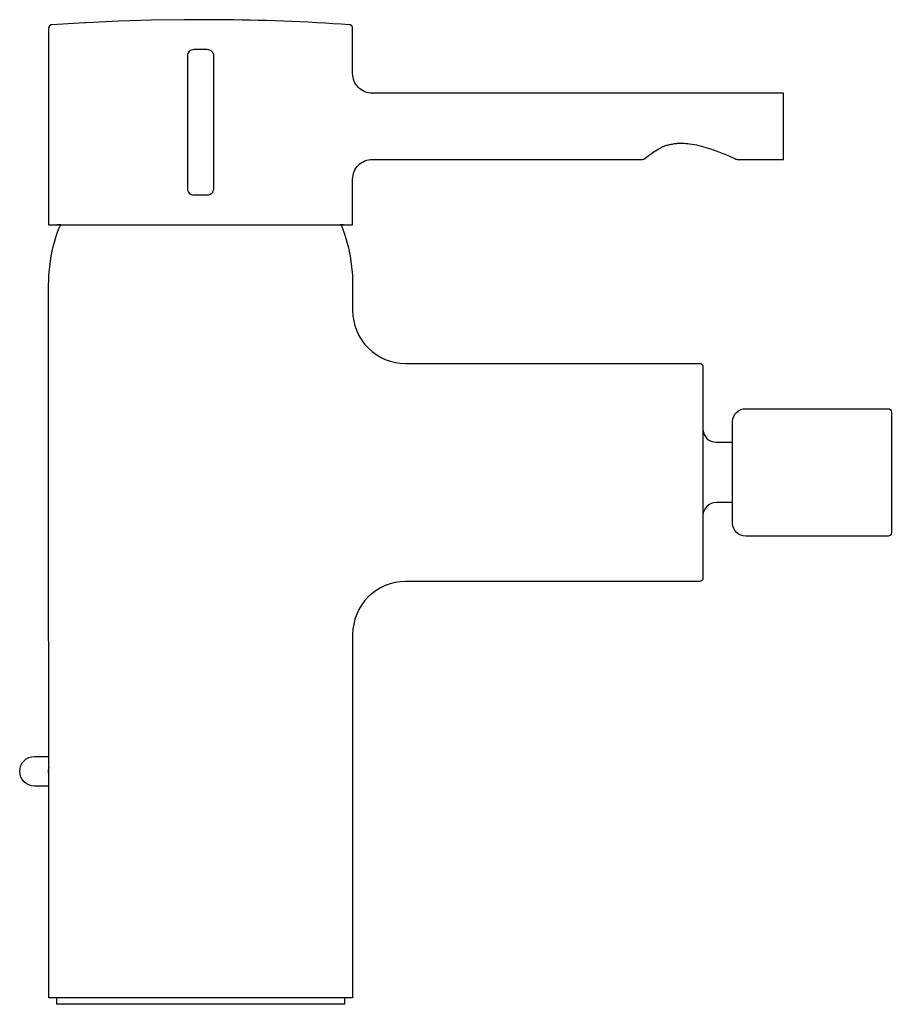
# Model space of a CAD drawing. Units: millimetres. Extents: x 213 to 345, y 417 to 565.
import ezdxf

# ---------------------------------------------------------------- set-up
doc = ezdxf.new("R2010")
doc.units = ezdxf.units.MM
doc.header["$MEASUREMENT"] = 0
doc.layers.add('E37045', color=7, linetype='Continuous', true_color=0x000000)
doc.layers.add('Make2D$可见线$普通线', color=7, linetype='Continuous', true_color=0x000000)

msp = doc.modelspace()

# ---------------------------------------------------------------- linework, layer by layer
at = {"layer": 'E37045'}
msp.add_lwpolyline([(345.43, 505.95), (345.43, 487.83, -0.41839), (344.93, 487.34), (323.41, 487.34, -0.414406), (321.41, 489.26), (321.41, 504.68, -0.41471), (323.41, 506.61), (344.93, 506.61, -0.41839), (345.43, 506.11), (345.43, 505.95)], format="xyb", dxfattribs=at)
at = {"layer": 'Make2D$可见线$普通线'}
for p, q in [((345.43, 505.95), (345.43, 505.93)), ((345.43, 488.02), (345.43, 487.99))]:
    msp.add_line(p, q, dxfattribs=at)
for points in [[(217.87, 534.45), (263.89, 534.45), (263.89, 541.34, -0.414645), (266.89, 544.34), (307.78, 544.34, 0.163325), (308.1, 544.45), (308.67, 544.9), (308.82, 545.01), (308.93, 545.09), (309.52, 545.51), (309.73, 545.65), (310.14, 545.9), (310.32, 546), (310.51, 546.09), (310.63, 546.15), (310.76, 546.21), (310.89, 546.27), (311.02, 546.32), (311.15, 546.37), (311.29, 546.41), (311.42, 546.46), (311.56, 546.5), (311.69, 546.54), (311.83, 546.57), (311.97, 546.6), (312.1, 546.63), (312.24, 546.66), (312.38, 546.68), (312.52, 546.71), (312.66, 546.73), (312.8, 546.74), (312.94, 546.76), (313.08, 546.77), (313.22, 546.78), (313.5, 546.79), (313.78, 546.79), (314.06, 546.78), (314.34, 546.76), (314.62, 546.74), (314.9, 546.71), (315.26, 546.66), (315.61, 546.59), (315.96, 546.52), (316.31, 546.44), (316.66, 546.35), (317, 546.25), (317.69, 546.04), (318.23, 545.86, -0.014491), (319.99, 545.21), (320.49, 545.01), (320.73, 544.9), (320.97, 544.8), (321.02, 544.78), (321.76, 544.45), (321.91, 544.38, 0.107259), (322.11, 544.34), (329.12, 544.34), (329.12, 554.33), (266.89, 554.34, -0.415355), (263.89, 557.34), (263.89, 564.21), (263.89, 564.22), (263.89, 564.23), (263.89, 564.24), (263.89, 564.25), (263.89, 564.26), (263.88, 564.27), (263.88, 564.28), (263.88, 564.29), (263.88, 564.31), (263.88, 564.32), (263.87, 564.33), (263.87, 564.34), (263.87, 564.35), (263.86, 564.36), (263.86, 564.37), (263.85, 564.38), (263.85, 564.39), (263.84, 564.41), (263.84, 564.42), (263.83, 564.43), (263.83, 564.44), (263.82, 564.45), (263.81, 564.46), (263.81, 564.47), (263.8, 564.48), (263.79, 564.49), (263.79, 564.5), (263.78, 564.51), (263.77, 564.52), (263.76, 564.53), (263.75, 564.54), (263.75, 564.55), (263.74, 564.55), (263.73, 564.56), (263.72, 564.57), (263.71, 564.58), (263.7, 564.59), (263.69, 564.59), (263.68, 564.6), (263.67, 564.61), (263.66, 564.61), (263.65, 564.62), (263.64, 564.63), (263.63, 564.63), (263.62, 564.64), (263.61, 564.64), (263.6, 564.65), (263.59, 564.65), (263.58, 564.66), (263.56, 564.66), (263.55, 564.67), (263.54, 564.67), (263.53, 564.67), (263.52, 564.68), (263.51, 564.68), (263.5, 564.68), (263.49, 564.68), (263.48, 564.69), (263.47, 564.69), (263.45, 564.69), (263.44, 564.69), (263.43, 564.69), (263.42, 564.69, 0.015582), (243.39, 565.47), (238.41, 565.47), (233.45, 565.39), (228.5, 565.24), (223.55, 565), (223.34, 565), (218.34, 564.69), (218.33, 564.69), (218.32, 564.69), (218.31, 564.69), (218.3, 564.69), (218.29, 564.69), (218.28, 564.68), (218.27, 564.68), (218.26, 564.68), (218.24, 564.68), (218.23, 564.67), (218.22, 564.67), (218.21, 564.67), (218.2, 564.66), (218.19, 564.66), (218.18, 564.65), (218.17, 564.65), (218.16, 564.64), (218.15, 564.64), (218.14, 564.63), (218.12, 564.63), (218.11, 564.62), (218.1, 564.61), (218.09, 564.61), (218.08, 564.6), (218.07, 564.59), (218.06, 564.59), (218.05, 564.58), (218.05, 564.57), (218.04, 564.56), (218.03, 564.55), (218.02, 564.55), (218.01, 564.54), (218, 564.53), (217.99, 564.52), (217.99, 564.51), (217.98, 564.5), (217.97, 564.49), (217.96, 564.48), (217.96, 564.47), (217.95, 564.46), (217.94, 564.45), (217.94, 564.44), (217.93, 564.43), (217.93, 564.42), (217.92, 564.41), (217.92, 564.39), (217.91, 564.38), (217.91, 564.37), (217.9, 564.36), (217.9, 564.35), (217.89, 564.34), (217.89, 564.33), (217.89, 564.32), (217.89, 564.31), (217.88, 564.29), (217.88, 564.28), (217.88, 564.27), (217.88, 564.26), (217.88, 564.25), (217.88, 564.24), (217.87, 564.23), (217.87, 564.22), (217.87, 564.21), (217.87, 534.45)], [(242.87, 539.95), (242.87, 559.95, 0.414214), (241.87, 560.95), (240.88, 560.95), (239.87, 560.95, 0.414214), (238.87, 559.95), (238.87, 539.95, 0.414214), (239.87, 538.95), (240.88, 538.95), (241.87, 538.95, 0.414214), (242.87, 539.95)], [(262.48, 534.44), (262.06, 534.43), (262.06, 534.43), (262.06, 534.43), (262.07, 534.43), (262.07, 534.43), (262.07, 534.43), (262.07, 534.43), (262.08, 534.43), (262.08, 534.42), (262.08, 534.42), (262.08, 534.42), (262.09, 534.41), (262.09, 534.41), (262.09, 534.4), (262.1, 534.4), (262.1, 534.39), (262.11, 534.37), (262.12, 534.36), (262.14, 534.33), (262.16, 534.29), (262.18, 534.25), (262.23, 534.15), (262.28, 534.03), (262.34, 533.88), (262.41, 533.72), (262.55, 533.34), (262.7, 532.89), (262.86, 532.37), (263.03, 531.79), (263.19, 531.14), (263.35, 530.45), (263.49, 529.71), (263.62, 528.92), (263.73, 528.1), (263.78, 527.67), (263.82, 527.24), (263.85, 526.79), (263.87, 526.34), (263.89, 525.89), (263.89, 525.43), (263.89, 521.47, 0.414282), (271.89, 513.47), (316.41, 513.47, -0.417088), (316.91, 512.97), (316.91, 480.98, -0.417088), (316.41, 480.47), (271.89, 480.47, 0.414233), (263.89, 472.47), (263.88, 417.51), (217.88, 417.51), (217.87, 525.43), (217.88, 525.89), (217.89, 526.35), (217.92, 526.79), (217.95, 527.24), (217.99, 527.67), (218.03, 528.1), (218.14, 528.92), (218.27, 529.71), (218.42, 530.45), (218.57, 531.15), (218.74, 531.79), (218.9, 532.37), (219.06, 532.89), (219.22, 533.34), (219.36, 533.72), (219.42, 533.89), (219.48, 534.03), (219.54, 534.15), (219.59, 534.25), (219.61, 534.29), (219.63, 534.33), (219.65, 534.36), (219.65, 534.38), (219.66, 534.39), (219.67, 534.4), (219.67, 534.4), (219.68, 534.41), (219.68, 534.41), (219.68, 534.42), (219.68, 534.42), (219.69, 534.42), (219.69, 534.43), (219.69, 534.43), (219.69, 534.43), (219.7, 534.43), (219.7, 534.43), (219.7, 534.43), (219.7, 534.43), (219.7, 534.43), (219.1, 534.44)], [(316.92, 503.47, 0.405077), (318.91, 501.55), (321.41, 501.55)], [(321.41, 492.4), (318.91, 492.4, 0.405077), (316.92, 490.47)], [(217.88, 449.51), (215.74, 449.51, -1), (215.74, 454.01), (217.88, 454.01)], [(217.88, 452.37, 0.056364), (217.81, 451.76, 0.056408), (217.88, 451.15)]]:
    msp.add_lwpolyline(points, format="xyb", dxfattribs=at)
for points in [[(219.7, 534.43), (219.72, 534.43), (262.05, 534.43)], [(262.64, 417.51), (262.64, 416.51), (219.12, 416.51), (219.12, 417.51)]]:
    msp.add_lwpolyline(points, dxfattribs=at)

doc.saveas('drawing.dxf')
